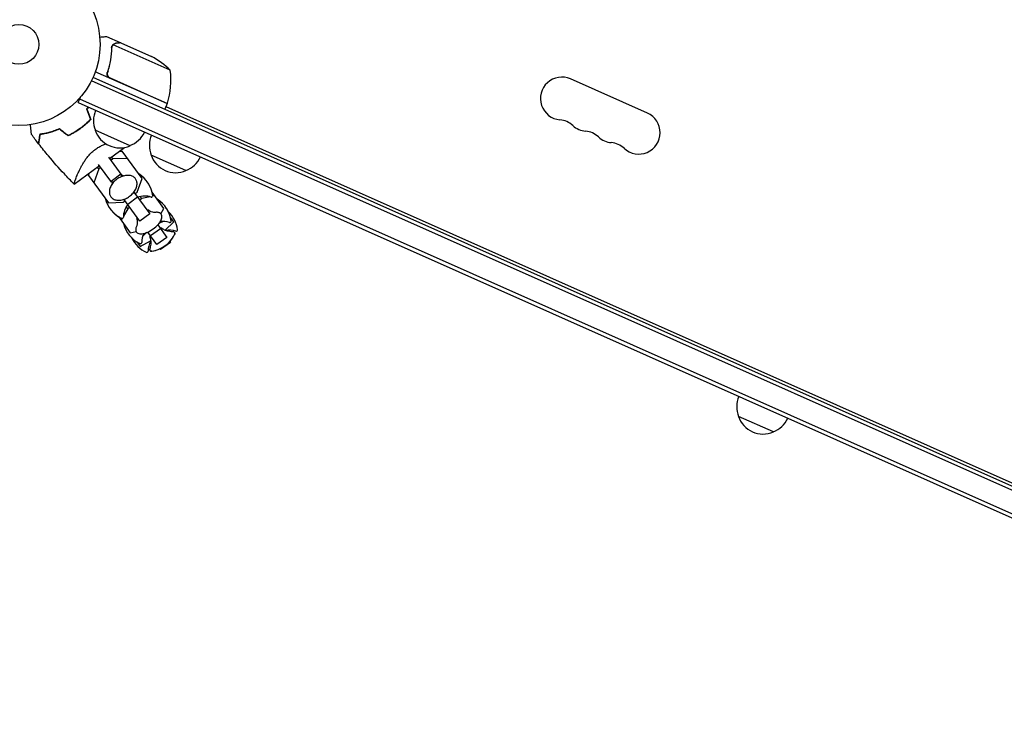
# Model space of a CAD drawing. Units: millimetres. Extents: x -9678 to 9884, y -7863 to 12614.
# Drawn here: x -1453 to -810, y 6437 to 6890 of the extents above; entities that cross this region are included whole.
import ezdxf

# ---------------------------------------------------------------- set-up
doc = ezdxf.new("R2010")
doc.units = ezdxf.units.MM
doc.header["$LTSCALE"] = 20
doc.layers.add('2d', color=230, linetype='Continuous')

msp = doc.modelspace()

# ---------------------------------------------------------------- linework, layer by layer
at = {"layer": '2d'}
for p, q in [((-1387.33, 6874.41), (-1396.28, 6878.4)), ((-1354.9, 6856.41), (-1392.25, 6873.04)), ((-1387.33, 6874.41), (-1387.38, 6874.31)), ((-1387.15, 6874.33), (-1367.13, 6865.42)), ((-1392.98, 6872.31), (-1392.99, 6872.31)), ((-1356.94, 6834.61), (-1403.9, 6855.52)), ((-1395.55, 6855.96), (-1396.16, 6854.58)), ((-515.64, 6452.92), (-1406.46, 6849.54)), ((-514.68, 6455.23), (-1405.39, 6851.8)), ((-1394.18, 6851.41), (-1356.86, 6834.79)), ((-1043.07, 6828.41), (-1093.32, 6850.78)), ((-1415.12, 6835.34), (-1413.54, 6838.89)), ((-1415.12, 6835.34), (-1413.54, 6838.89)), ((-1415.12, 6835.34), (-1415.12, 6835.34)), ((-1415.12, 6835.34), (-519.48, 6436.57)), ((-1414.11, 6837.62), (-1414.11, 6837.62)), ((-519.03, 6439.11), (-1414.11, 6837.62)), ((-1356.94, 6834.61), (-1358.57, 6830.95)), ((-1357.75, 6832.78), (-559.77, 6477.5)), ((-1381.18, 6807.09), (-1404.02, 6817.26)), ((-1406.97, 6802.09), (-1406.97, 6802.09)), ((-1394.67, 6798.77), (-1384.72, 6806)), ((-1388.07, 6803.57), (-1386.33, 6803.63)), ((-1373.34, 6785.74), (-1386.33, 6803.63)), ((-1395.28, 6799.61), (-1386.62, 6787.69)), ((-1392.45, 6798.5), (-1393.77, 6797.54)), ((-1392.45, 6798.5), (-1393.35, 6799.73)), ((-1382.86, 6798.84), (-1392.45, 6798.5)), ((-1344.64, 6790.82), (-1367.48, 6800.99)), ((-1417.73, 6782.01), (-1401.14, 6794.07)), ((-1408.34, 6787.64), (-1407.75, 6789.27)), ((-1401.57, 6791.88), (-1404.86, 6782.86)), ((-1401.57, 6791.88), (-1402.46, 6793.11)), ((-1393.09, 6782.99), (-1401.75, 6794.91)), ((-1400.25, 6792.84), (-1401.57, 6791.88)), ((-1408.34, 6787.64), (-1395.34, 6769.75)), ((-1387.17, 6788.45), (-1393.64, 6783.75)), ((-1392.29, 6783.57), (-1393.09, 6782.99)), ((-1386.62, 6787.69), (-1387.42, 6787.11)), ((-1376.63, 6776.72), (-1373.34, 6785.74)), ((-1378.69, 6776.77), (-1368.35, 6762.54)), ((-1377.95, 6775.76), (-1376.63, 6776.72)), ((-1359.05, 6766.08), (-1366.84, 6776.8)), ((-1395.34, 6769.75), (-1385.74, 6770.1)), ((-1385.74, 6770.1), (-1384.42, 6771.06)), ((-1374.82, 6757.84), (-1385.16, 6772.07)), ((-1376.23, 6773.38), (-1382.7, 6768.68)), ((-1373.57, 6772.51), (-1374.89, 6771.55)), ((-1373.57, 6772.51), (-1374.56, 6773.87)), ((-1368.1, 6773.75), (-1373.57, 6772.51)), ((-1365.11, 6774.42), (-1366.39, 6774.13)), ((-1382.68, 6765.88), (-1385.55, 6761.06)), ((-1382.68, 6765.88), (-1383.67, 6767.25)), ((-1381.36, 6766.84), (-1382.68, 6765.88)), ((-1361.09, 6762.65), (-1359.05, 6766.08)), ((-1388.84, 6760.81), (-1381.05, 6750.09)), ((-1386.45, 6759.56), (-1387.12, 6758.44)), ((-1368.35, 6762.54), (-1374.82, 6757.84)), ((-1359.59, 6757.63), (-1361.89, 6756.43)), ((-1358.25, 6751.82), (-1352.67, 6757.29)), ((-1352.67, 6757.29), (-1354.81, 6760.24)), ((-1354.75, 6760.16), (-1354.78, 6760.14)), ((-1381.05, 6750.09), (-1377.16, 6750.97)), ((-1370.28, 6750.33), (-1371, 6749.8)), ((-1363.66, 6742.48), (-1369.58, 6750.63)), ((-1361.31, 6752.85), (-1367.78, 6748.15)), ((-1363.11, 6755.33), (-1357.19, 6747.18)), ((-1361.89, 6756.43), (-1362.61, 6755.9)), ((-1361.89, 6756.43), (-1362.03, 6756.63)), ((-1376.81, 6744.25), (-1374.67, 6741.3)), ((-1376.73, 6744.2), (-1376.76, 6744.17)), ((-1374.67, 6741.3), (-1367.74, 6744.93)), ((-1371, 6749.8), (-1372.85, 6747.99)), ((-1371, 6749.8), (-1371.15, 6750)), ((-1357.19, 6747.18), (-1363.66, 6742.48)), ((-1354.77, 6743.85), (-1361.24, 6739.15)), ((-1354.76, 6743.84), (-1361.23, 6739.14)), ((-1355.19, 6744.43), (-1354.76, 6743.84)), ((-1361.23, 6739.14), (-1361.66, 6739.73)), ((-960.76, 6619.91), (-983.6, 6630.08))]:
    msp.add_line(p, q, dxfattribs=at)
for radius in [53, 13]:
    msp.add_circle((-1453.8, 6873.36), radius, dxfattribs=at)
for centre, radius, start, end in [((-1390.31, 6821.12), 50, 44.8998, 62.37569), ((-1404.48, 6850.01), 50, 342.47279, 7.34969), ((-1099.01, 6837.99), 14, 66, 265.10989), ((-1359.67, 6835.86), 3, 339.19122, 342.47279), ((-1388.1, 6823.51), 17, 156.6413, 201.8135), ((-1048.77, 6815.62), 14, 226.89011, 66), ((-1101.4, 6810.1), 14, 46.89011, 85.10989), ((-1387.91, 6822.7), 17, 198.66793, 293.33207), ((-1387.18, 6823.11), 17, 290.1865, 335.3587), ((-1082.27, 6830.54), 14, 226.89011, 265.10989), ((-1084.65, 6802.64), 14, 46.89011, 85.10989), ((-1351.56, 6807.24), 17, 156.6413, 201.8135), ((-1065.52, 6823.08), 14, 226.89011, 265.10989), ((-1067.9, 6795.18), 14, 46.89011, 85.10989), ((-1351.37, 6806.43), 17, 198.66793, 293.33207), ((-1350.64, 6806.84), 17, 290.1865, 335.3587), ((-1386.21, 6771.81), 20, 7.49389, 57.56518), ((-1386.17, 6771.76), 20, 14.43481, 36.087), ((-1378.12, 6777.69), 20, 194.43481, 244.50613), ((-1371.58, 6760.19), 14, 72.6609, 109.39845), ((-1367.17, 6774.31), 0.8, 252.6609, 7.49389), ((-1374.17, 6755.25), 20, 7.49389, 57.56518), ((-1378.08, 6777.64), 20, 215.91299, 237.5652), ((-1371.58, 6760.19), 14, 142.60155, 179.3391), ((-1374.16, 6755.23), 20, 25.91432, 36.04546), ((-1370.04, 6749.56), 20, 7.49389, 46.13187), ((-1386.38, 6760.36), 0.8, 244.50611, 359.3391), ((-1359.55, 6743.63), 14, 72.6609, 97.74197), ((-1355.14, 6757.75), 0.8, 252.6609, 7.49389), ((-1366.08, 6761.13), 20, 194.43481, 244.50613), ((-1377.86, 6768.83), 20, 292.58595, 319.41405), ((-1355.41, 6737.93), 14, 72.6609, 100.49957), ((-1351, 6752.06), 0.8, 252.6609, 7.49389), ((-1366.07, 6761.1), 20, 215.95453, 226.08565), ((-1361.95, 6755.44), 20, 205.86813, 244.50613), ((-1359.55, 6743.63), 14, 154.25803, 179.3391), ((-1355.41, 6737.93), 14, 151.50043, 179.3391), ((-1369.94, 6757.93), 20, 278.68169, 333.31831), ((-1369.93, 6757.92), 20, 317.53696, 333.3294), ((-1374.35, 6743.8), 0.8, 244.50611, 359.3391), ((-1370.21, 6738.11), 0.8, 244.50611, 359.3391), ((-1369.93, 6757.92), 20, 278.6706, 294.46304), ((-967.68, 6636.33), 17, 156.6413, 201.8135), ((-967.5, 6635.52), 17, 198.66793, 293.33207), ((-966.77, 6635.92), 17, 290.1865, 335.3587)]:
    msp.add_arc(centre, radius, start, end, dxfattribs=at)
for points, knots in [([(-1396.28, 6878.4), (-1396.28, 6878.4), (-1396.41, 6878.38), (-1396.78, 6878.34), (-1396.93, 6878.33), (-1397.21, 6878.3), (-1397.36, 6878.28), (-1397.53, 6878.27), (-1397.65, 6878.25), (-1397.71, 6878.25), (-1398.54, 6878.16), (-1399.62, 6878.05), (-1401, 6877.9)], [0.5, 0.5, 0.5, 0.5, 0.625, 0.625, 0.6875, 0.6875, 0.71875, 0.734375, 0.734375, 0.75, 0.75, 0.9464973, 0.9464973, 0.9464973, 0.9464973]), ([(-1392.82, 6872.63), (-1392.71, 6872.8), (-1392.6, 6872.95), (-1392.4, 6873.18), (-1392.3, 6873.27), (-1392.23, 6873.34)], [0.000526185, 0.000526185, 0.000526185, 0.000526185, 0.001315456, 0.001315456, 0.002104727, 0.002104727, 0.002104727, 0.002104727]), ([(-1392.78, 6872.25), (-1392.71, 6872.4), (-1392.63, 6872.54), (-1392.46, 6872.8), (-1392.36, 6872.92), (-1392.25, 6873.04)], [0.001328787, 0.001328787, 0.001328787, 0.001328787, 0.001872455, 0.001872455, 0.002416124, 0.002416124, 0.002416124, 0.002416124]), ([(-1392.23, 6873.34), (-1392.12, 6873.44), (-1392, 6873.53), (-1391.82, 6873.65), (-1391.72, 6873.7), (-1391.61, 6873.76), (-1391.55, 6873.79), (-1391.52, 6873.8), (-1391.51, 6873.81), (-1391.5, 6873.81), (-1391.5, 6873.81), (-1391.18, 6873.96), (-1390.87, 6874.04), (-1390.56, 6874.07)], [0, 0, 0, 0, 0.25, 0.25, 0.375, 0.4375, 0.46875, 0.484375, 0.492188, 0.492188, 0.5, 0.5, 1, 1, 1, 1]), ([(-1390.36, 6873.99), (-1390.53, 6873.97), (-1390.69, 6873.94), (-1390.98, 6873.86), (-1391.12, 6873.81), (-1391.51, 6873.64), (-1391.74, 6873.5), (-1391.95, 6873.33)], [0, 0, 0, 0, 0.001089402, 0.001089402, 0.002178803, 0.002178803, 0.004357607, 0.004357607, 0.004357607, 0.004357607]), ([(-1387.15, 6874.33), (-1387.37, 6874.31), (-1387.76, 6874.27), (-1388.84, 6874.15), (-1389.54, 6874.08), (-1390.36, 6873.99)], [0, 0, 0, 0, 0.00517024, 0.00517024, 0.01034048, 0.01034048, 0.01034048, 0.01034048]), ([(-1393.24, 6871.2), (-1393.34, 6868.58), (-1393.6, 6865.92), (-1394.29, 6861.85), (-1394.57, 6860.48), (-1395.07, 6858.41), (-1395.25, 6857.72), (-1395.64, 6856.33), (-1395.85, 6855.64), (-1396.07, 6854.95)], [0, 0, 0, 0, 0.00869705, 0.00869705, 0.01304558, 0.01304558, 0.01521984, 0.01521984, 0.01739411, 0.01739411, 0.01739411, 0.01739411]), ([(-1395.82, 6855.05), (-1394.95, 6857.81), (-1394.31, 6860.52), (-1393.4, 6865.88), (-1393.14, 6868.52), (-1393.04, 6871.12)], [0, 0, 0, 0, 0.00859307, 0.00859307, 0.01718614, 0.01718614, 0.01718614, 0.01718614]), ([(-1394.43, 6851.3), (-1394.6, 6851.37), (-1394.76, 6851.46), (-1395.06, 6851.67), (-1395.2, 6851.79), (-1395.46, 6852.05), (-1395.58, 6852.19), (-1395.78, 6852.49), (-1395.87, 6852.65), (-1396.02, 6852.99), (-1396.08, 6853.16), (-1396.17, 6853.51), (-1396.19, 6853.69), (-1396.21, 6854.06), (-1396.21, 6854.24), (-1396.16, 6854.6), (-1396.12, 6854.78), (-1396.07, 6854.95)], [0, 0, 0, 0, 0.000547172, 0.000547172, 0.001094344, 0.001094344, 0.001641516, 0.001641516, 0.002188688, 0.002188688, 0.00273586, 0.00273586, 0.003283032, 0.003283032, 0.003830204, 0.003830204, 0.004377377, 0.004377377, 0.004377377, 0.004377377]), ([(-1395.03, 6851.97), (-1395.23, 6852.17), (-1395.41, 6852.39), (-1395.62, 6852.75), (-1395.68, 6852.88), (-1395.79, 6853.13), (-1395.83, 6853.27), (-1395.94, 6853.67), (-1395.97, 6853.95), (-1395.95, 6854.51), (-1395.91, 6854.79), (-1395.82, 6855.05)], [0.001013661, 0.001013661, 0.001013661, 0.001013661, 0.001852653, 0.001852653, 0.002272148, 0.002272148, 0.002691644, 0.002691644, 0.003530636, 0.003530636, 0.004369628, 0.004369628, 0.004369628, 0.004369628]), ([(-1407.08, 6824.36), (-1408.1, 6823.29), (-1409.17, 6822.26), (-1410.86, 6820.77), (-1411.44, 6820.28), (-1412.34, 6819.56), (-1412.64, 6819.33), (-1413.25, 6818.86), (-1413.56, 6818.63), (-1413.88, 6818.4)], [0, 0, 0, 0, 0.004575061, 0.004575061, 0.006862592, 0.006862592, 0.008006357, 0.008006357, 0.009150122, 0.009150122, 0.009150122, 0.009150122]), ([(-1406.85, 6824.32), (-1407.88, 6823.22), (-1408.97, 6822.17), (-1410.69, 6820.65), (-1411.28, 6820.15), (-1412.19, 6819.42), (-1412.5, 6819.18), (-1413.12, 6818.71), (-1413.44, 6818.47), (-1413.76, 6818.24)], [0, 0, 0, 0, 0.004659396, 0.004659396, 0.006989095, 0.006989095, 0.008153944, 0.008153944, 0.009318793, 0.009318793, 0.009318793, 0.009318793]), ([(-1445.62, 6814.44), (-1445.62, 6814.44), (-1445.62, 6814.45), (-1445.62, 6814.47), (-1445.63, 6814.48), (-1445.63, 6814.5), (-1445.63, 6814.51), (-1445.63, 6814.56), (-1445.64, 6814.62), (-1445.65, 6814.73), (-1445.66, 6814.85), (-1445.67, 6814.92), (-1445.71, 6815.31), (-1445.76, 6815.75), (-1445.87, 6816.81), (-1445.94, 6817.42), (-1446.04, 6818.46), (-1446.08, 6818.82), (-1446.16, 6819.57), (-1446.2, 6819.96), (-1446.26, 6820.54), (-1446.28, 6820.71), (-1446.3, 6820.89)], [0.03029254, 0.03029254, 0.03029254, 0.03029254, 0.03788491, 0.03788491, 0.0416811, 0.0416811, 0.04263015, 0.04263015, 0.0435792, 0.04452824, 0.04452824, 0.04547729, 0.04547729, 0.04927348, 0.04927348, 0.05306967, 0.05306967, 0.05496776, 0.05496776, 0.05686586, 0.05686586, 0.05768822, 0.05768822, 0.05768822, 0.05768822]), ([(-1440.99, 6808.38), (-1440.99, 6808.38), (-1440.99, 6808.38), (-1440.99, 6808.39), (-1440.99, 6808.39), (-1440.99, 6808.41), (-1440.99, 6808.41), (-1440.99, 6808.42), (-1440.99, 6808.43), (-1440.98, 6808.44), (-1440.98, 6808.44), (-1440.97, 6808.5), (-1440.95, 6808.64), (-1440.9, 6808.98), (-1440.88, 6809.12), (-1440.83, 6809.43), (-1440.8, 6809.6), (-1440.71, 6810.18), (-1440.64, 6810.63), (-1440.4, 6812.15), (-1440.2, 6813.38), (-1439.98, 6814.8)], [0.0274582, 0.0274582, 0.0274582, 0.0274582, 0.03088331, 0.03088331, 0.03430842, 0.03430842, 0.03602097, 0.03602097, 0.03687725, 0.03687725, 0.03773353, 0.03773353, 0.04115863, 0.04115863, 0.04287119, 0.04287119, 0.04458374, 0.04458374, 0.04800885, 0.04800885, 0.05485906, 0.05485906, 0.05485906, 0.05485906]), ([(-1440.81, 6808.15), (-1440.81, 6808.15), (-1440.81, 6808.15), (-1440.81, 6808.16), (-1440.81, 6808.16), (-1440.81, 6808.18), (-1440.81, 6808.18), (-1440.81, 6808.2), (-1440.81, 6808.2), (-1440.8, 6808.21), (-1440.8, 6808.21), (-1440.79, 6808.28), (-1440.77, 6808.42), (-1440.72, 6808.77), (-1440.69, 6808.9), (-1440.64, 6809.22), (-1440.62, 6809.4), (-1440.52, 6809.98), (-1440.45, 6810.43), (-1440.21, 6811.96), (-1440.01, 6813.2), (-1439.79, 6814.62)], [0.02748902, 0.02748902, 0.02748902, 0.02748902, 0.03088582, 0.03088582, 0.03431758, 0.03431758, 0.03603346, 0.03603346, 0.0368914, 0.0368914, 0.03774934, 0.03774934, 0.0411811, 0.0411811, 0.04289698, 0.04289698, 0.04461285, 0.04461285, 0.04804461, 0.04804461, 0.05490813, 0.05490813, 0.05490813, 0.05490813]), ([(-1439.98, 6814.8), (-1439.11, 6814.92), (-1438.18, 6815.07), (-1436.23, 6815.45), (-1435.2, 6815.69), (-1433.59, 6816.11), (-1433.04, 6816.27), (-1431.92, 6816.6), (-1431.36, 6816.78), (-1429.65, 6817.37), (-1428.49, 6817.81), (-1427.32, 6818.31)], [0, 0, 0, 0, 0.00404768, 0.00404768, 0.00809536, 0.00809536, 0.0101192, 0.0101192, 0.01214304, 0.01214304, 0.01619072, 0.01619072, 0.01619072, 0.01619072]), ([(-1439.79, 6814.62), (-1438.93, 6814.75), (-1438.02, 6814.9), (-1436.1, 6815.28), (-1435.09, 6815.51), (-1432.98, 6816.07), (-1431.88, 6816.4), (-1429.64, 6817.16), (-1428.51, 6817.59), (-1427.35, 6818.08)], [0, 0, 0, 0, 0.0039809, 0.0039809, 0.00796179, 0.00796179, 0.01194269, 0.01194269, 0.01592358, 0.01592358, 0.01592358, 0.01592358]), ([(-1413.76, 6818.24), (-1415.03, 6817.32), (-1416.32, 6816.47), (-1418.3, 6815.3), (-1418.97, 6814.92), (-1420.31, 6814.21), (-1420.99, 6813.87), (-1421.67, 6813.55)], [0.009318793, 0.009318793, 0.009318793, 0.009318793, 0.013978791, 0.013978791, 0.016308789, 0.016308789, 0.018638788, 0.018638788, 0.018638788, 0.018638788]), ([(-1413.88, 6818.4), (-1415.12, 6817.49), (-1416.4, 6816.66), (-1418.34, 6815.51), (-1418.99, 6815.14), (-1420.31, 6814.43), (-1420.98, 6814.1), (-1421.64, 6813.78)], [0.009150117, 0.009150117, 0.009150117, 0.009150117, 0.013725915, 0.013725915, 0.016013815, 0.016013815, 0.018301714, 0.018301714, 0.018301714, 0.018301714]), ([(-1417.75, 6782.04), (-1419.91, 6784.22), (-1422.04, 6786.43), (-1427.69, 6792.48), (-1431.15, 6796.39), (-1436.65, 6802.94), (-1438.76, 6805.53), (-1440.81, 6808.15)], [0.033331, 0.033331, 0.033331, 0.033331, 9.2333, 9.2333, 24.884097, 24.884097, 34.885432, 34.885432, 34.885432, 34.885432]), ([(-1403.93, 6804.71), (-1403.17, 6805.27), (-1402.38, 6805.76), (-1401.18, 6806.44), (-1400.78, 6806.65), (-1399.96, 6807.05), (-1399.55, 6807.24), (-1398.39, 6807.74), (-1397.65, 6808.02), (-1396.91, 6808.28)], [0, 0, 0, 0, 0.002783468, 0.002783468, 0.004175202, 0.004175202, 0.005566936, 0.005566936, 0.008094675, 0.008094675, 0.008094675, 0.008094675]), ([(-1417.73, 6782.02), (-1417.73, 6782.02), (-1417.73, 6782.02), (-1417.73, 6782.02), (-1417.73, 6782.02), (-1417.75, 6782.04), (-1417.77, 6782.05), (-1417.78, 6782.11), (-1417.78, 6782.15), (-1417.78, 6782.25), (-1417.77, 6782.31), (-1417.69, 6782.68), (-1417.55, 6783.16), (-1417.27, 6783.97), (-1417.21, 6784.14), (-1417.08, 6784.5), (-1417.01, 6784.69), (-1416.78, 6785.28), (-1416.62, 6785.71), (-1416.25, 6786.63), (-1416.05, 6787.12), (-1415.72, 6787.89), (-1415.6, 6788.16), (-1415.36, 6788.71), (-1415.24, 6788.98), (-1414.6, 6790.4), (-1414.02, 6791.61), (-1413.03, 6793.53), (-1412.67, 6794.19), (-1411.9, 6795.53), (-1411.49, 6796.21), (-1410.61, 6797.57), (-1410.14, 6798.26), (-1409.13, 6799.63), (-1408.58, 6800.32), (-1407.4, 6801.66), (-1406.77, 6802.31), (-1405.76, 6803.25), (-1405.41, 6803.55), (-1404.86, 6804), (-1404.68, 6804.14), (-1404.31, 6804.43), (-1404.12, 6804.57), (-1403.93, 6804.71)], [0.13373669, 0.13373669, 0.13373669, 0.13373669, 0.13375945, 0.13375945, 0.13515596, 0.13515596, 0.13655247, 0.13655247, 0.13794899, 0.13794899, 0.1393455, 0.1393455, 0.14493156, 0.14493156, 0.14632808, 0.14632808, 0.14772459, 0.14772459, 0.15051762, 0.15051762, 0.15331065, 0.15331065, 0.15470716, 0.15470716, 0.15610368, 0.15610368, 0.16168974, 0.16168974, 0.16448277, 0.16448277, 0.16727579, 0.16727579, 0.17006882, 0.17006882, 0.17286185, 0.17286185, 0.17565488, 0.17565488, 0.1770514, 0.1770514, 0.17774965, 0.17774965, 0.17844791, 0.17844791, 0.17844791, 0.17844791]), ([(-1377.62, 6785.44), (-1378.04, 6786.02), (-1378.59, 6786.51), (-1379.89, 6787.26), (-1380.65, 6787.51), (-1382.33, 6787.77), (-1383.25, 6787.76), (-1385.16, 6787.46), (-1386.14, 6787.17), (-1388.05, 6786.34), (-1388.99, 6785.8), (-1390.7, 6784.54), (-1391.49, 6783.81), (-1392.85, 6782.23), (-1393.41, 6781.38), (-1394.26, 6779.63), (-1394.55, 6778.74), (-1394.78, 6777.01), (-1394.74, 6776.17), (-1394.36, 6774.79), (-1394.1, 6774.23), (-1393.74, 6773.73)], [3.141593, 3.141593, 3.141593, 3.141593, 3.434443, 3.434443, 3.739106, 3.739106, 4.061903, 4.061903, 4.391714, 4.391714, 4.721918, 4.721918, 5.051803, 5.051803, 5.382033, 5.382033, 5.711703, 5.711703, 6.033362, 6.033362, 6.283185, 6.283185, 6.283185, 6.283185]), ([(-1393.74, 6773.73), (-1393.31, 6773.15), (-1392.76, 6772.66), (-1391.46, 6771.91), (-1390.7, 6771.66), (-1389.02, 6771.4), (-1388.1, 6771.42), (-1386.19, 6771.72), (-1385.21, 6772.01), (-1383.3, 6772.83), (-1382.37, 6773.37), (-1380.65, 6774.64), (-1379.86, 6775.37), (-1378.5, 6776.94), (-1377.94, 6777.8), (-1377.09, 6779.54), (-1376.81, 6780.43), (-1376.57, 6782.17), (-1376.61, 6783.01), (-1376.99, 6784.39), (-1377.26, 6784.95), (-1377.62, 6785.44)], [6.283185, 6.283185, 6.283185, 6.283185, 6.576035, 6.576035, 6.880699, 6.880699, 7.203495, 7.203495, 7.533307, 7.533307, 7.863511, 7.863511, 8.193396, 8.193396, 8.523626, 8.523626, 8.853295, 8.853295, 9.174954, 9.174954, 9.424778, 9.424778, 9.424778, 9.424778]), ([(-1364.76, 6763.47), (-1364.78, 6763.47), (-1364.82, 6763.47), (-1365.04, 6763.46), (-1365.3, 6763.47), (-1366.08, 6763.57), (-1366.62, 6763.68), (-1367.95, 6764.17), (-1368.75, 6764.56), (-1369.57, 6765.15), (-1369.58, 6765.15), (-1369.58, 6765.15)], [2.5145061, 2.5145061, 2.5145061, 2.5145061, 2.5884349, 2.5884349, 2.7228691, 2.7228691, 2.8611586, 2.8611586, 2.999448, 2.999448, 2.9996132, 2.9996132, 2.9996132, 2.9996132]), ([(-1360.84, 6762.36), (-1361, 6762.58), (-1361.19, 6762.76), (-1361.63, 6763.08), (-1361.87, 6763.21), (-1362.38, 6763.4), (-1362.65, 6763.46), (-1363.22, 6763.55), (-1363.52, 6763.56), (-1364.14, 6763.55), (-1364.46, 6763.52), (-1364.79, 6763.47)], [3.1415927, 3.1415927, 3.1415927, 3.1415927, 3.2798821, 3.2798821, 3.4181715, 3.4181715, 3.556461, 3.556461, 3.6947504, 3.6947504, 3.8330398, 3.8330398, 3.8330398, 3.8330398]), ([(-1376.92, 6759.81), (-1376.62, 6758.88), (-1376.5, 6758.02), (-1376.44, 6756.6), (-1376.5, 6756.04), (-1376.64, 6755.24), (-1376.71, 6754.99), (-1376.79, 6754.77), (-1376.81, 6754.73), (-1376.81, 6754.72)], [0.1419794, 0.1419794, 0.1419794, 0.1419794, 0.2765789, 0.2765789, 0.4148683, 0.4148683, 0.5531577, 0.5531577, 0.6270866, 0.6270866, 0.6270866, 0.6270866]), ([(-1362.67, 6755.82), (-1362.28, 6756.29), (-1361.92, 6756.76), (-1361.3, 6757.69), (-1361.04, 6758.16), (-1360.64, 6759.07), (-1360.49, 6759.51), (-1360.33, 6760.39), (-1360.31, 6760.82), (-1360.45, 6761.64), (-1360.6, 6762.03), (-1360.84, 6762.36)], [2.078403, 2.078403, 2.078403, 2.078403, 2.291041, 2.291041, 2.503679, 2.503679, 2.716317, 2.716317, 2.928955, 2.928955, 3.141593, 3.141593, 3.141593, 3.141593]), ([(-1376.8, 6754.74), (-1376.95, 6754.44), (-1377.08, 6754.14), (-1377.28, 6753.56), (-1377.36, 6753.27), (-1377.46, 6752.71), (-1377.48, 6752.43), (-1377.45, 6751.88), (-1377.41, 6751.61), (-1377.24, 6751.1), (-1377.12, 6750.86), (-1376.96, 6750.65)], [5.5917381, 5.5917381, 5.5917381, 5.5917381, 5.7300276, 5.7300276, 5.868317, 5.868317, 6.0066064, 6.0066064, 6.1448959, 6.1448959, 6.2831853, 6.2831853, 6.2831853, 6.2831853]), ([(-1376.96, 6750.65), (-1376.72, 6750.31), (-1376.4, 6750.05), (-1375.66, 6749.67), (-1375.25, 6749.55), (-1374.37, 6749.43), (-1373.9, 6749.44), (-1372.91, 6749.54), (-1372.38, 6749.64), (-1371.31, 6749.94), (-1370.75, 6750.13), (-1370.18, 6750.37)], [0, 0, 0, 0, 0.212638, 0.212638, 0.425276, 0.425276, 0.637914, 0.637914, 0.850551, 0.850551, 1.063189, 1.063189, 1.063189, 1.063189]), ([(-1353.03, 6750.73), (-1353.43, 6750.73), (-1353.88, 6750.74), (-1354.95, 6750.86), (-1355.57, 6750.96), (-1356.97, 6751.32), (-1357.77, 6751.58), (-1359.39, 6752.35), (-1360.21, 6752.83), (-1361.02, 6753.45)], [2.9400139, 2.9400139, 2.9400139, 2.9400139, 2.9803297, 2.9803297, 3.0206454, 3.0206454, 3.0609612, 3.0609612, 3.0971476, 3.0971476, 3.0971476, 3.0971476]), ([(-1352.07, 6750.29), (-1352.13, 6750.36), (-1352.19, 6750.43), (-1352.33, 6750.54), (-1352.4, 6750.58), (-1352.54, 6750.64), (-1352.6, 6750.67), (-1352.74, 6750.7), (-1352.8, 6750.71), (-1352.92, 6750.72), (-1352.98, 6750.73), (-1353.03, 6750.73)], [3.1415927, 3.1415927, 3.1415927, 3.1415927, 3.1819084, 3.1819084, 3.2222241, 3.2222241, 3.2625399, 3.2625399, 3.3028556, 3.3028556, 3.3431714, 3.3431714, 3.3431714, 3.3431714]), ([(-1352.07, 6748.95), (-1352.04, 6749.02), (-1352.01, 6749.09), (-1351.95, 6749.23), (-1351.93, 6749.3), (-1351.89, 6749.46), (-1351.88, 6749.55), (-1351.88, 6749.74), (-1351.89, 6749.85), (-1351.95, 6750.07), (-1352, 6750.19), (-1352.07, 6750.29)], [2.8636283, 2.8636283, 2.8636283, 2.8636283, 2.9192211, 2.9192211, 2.974814, 2.974814, 3.0304069, 3.0304069, 3.0859998, 3.0859998, 3.1415927, 3.1415927, 3.1415927, 3.1415927]), ([(-1352.06, 6750.27), (-1351.99, 6750.17), (-1351.94, 6750.06), (-1351.88, 6749.84), (-1351.87, 6749.73), (-1351.87, 6749.54), (-1351.88, 6749.45), (-1351.92, 6749.29), (-1351.94, 6749.22), (-1352, 6749.08), (-1352.03, 6749.01), (-1352.06, 6748.94)], [3.1415927, 3.1415927, 3.1415927, 3.1415927, 3.1969224, 3.1969224, 3.2522522, 3.2522522, 3.307582, 3.307582, 3.3629118, 3.3629118, 3.4182416, 3.4182416, 3.4182416, 3.4182416]), ([(-1368.43, 6748.06), (-1368.1, 6747.1), (-1367.9, 6746.17), (-1367.67, 6744.39), (-1367.66, 6743.55), (-1367.75, 6742.11), (-1367.85, 6741.49), (-1368.07, 6740.44), (-1368.19, 6740), (-1368.32, 6739.62)], [0.0444451, 0.0444451, 0.0444451, 0.0444451, 0.0806315, 0.0806315, 0.1209472, 0.1209472, 0.161263, 0.161263, 0.2015787, 0.2015787, 0.2015787, 0.2015787]), ([(-1368.32, 6739.62), (-1368.33, 6739.57), (-1368.35, 6739.51), (-1368.37, 6739.4), (-1368.38, 6739.33), (-1368.39, 6739.2), (-1368.39, 6739.13), (-1368.37, 6738.97), (-1368.35, 6738.89), (-1368.29, 6738.73), (-1368.25, 6738.65), (-1368.19, 6738.57)], [6.0816066, 6.0816066, 6.0816066, 6.0816066, 6.1219223, 6.1219223, 6.1622381, 6.1622381, 6.2025538, 6.2025538, 6.2428696, 6.2428696, 6.2831853, 6.2831853, 6.2831853, 6.2831853]), ([(-1368.19, 6738.57), (-1368.12, 6738.47), (-1368.03, 6738.39), (-1367.83, 6738.26), (-1367.74, 6738.22), (-1367.55, 6738.16), (-1367.47, 6738.15), (-1367.3, 6738.13), (-1367.22, 6738.13), (-1367.07, 6738.14), (-1367, 6738.15), (-1366.92, 6738.16)], [0, 0, 0, 0, 0.0555929, 0.0555929, 0.1111858, 0.1111858, 0.1667786, 0.1667786, 0.2223715, 0.2223715, 0.2779644, 0.2779644, 0.2779644, 0.2779644]), ([(-1366.92, 6738.15), (-1366.99, 6738.14), (-1367.07, 6738.13), (-1367.22, 6738.12), (-1367.3, 6738.12), (-1367.46, 6738.14), (-1367.54, 6738.15), (-1367.73, 6738.21), (-1367.83, 6738.25), (-1368.02, 6738.37), (-1368.11, 6738.46), (-1368.18, 6738.56)], [6.0065364, 6.0065364, 6.0065364, 6.0065364, 6.0618662, 6.0618662, 6.117196, 6.117196, 6.1725257, 6.1725257, 6.2278555, 6.2278555, 6.2831853, 6.2831853, 6.2831853, 6.2831853])]:
    msp.add_open_spline(points, degree=3, knots=knots, dxfattribs=at)
for points in [[(-1392.82, 6872.63), (-1392.88, 6872.53), (-1392.93, 6872.43), (-1392.98, 6872.31)], [(-1392.25, 6873.04), (-1392.16, 6873.14), (-1392.06, 6873.24), (-1391.95, 6873.33)], [(-1393.24, 6871.2), (-1393.23, 6871.56), (-1393.15, 6871.91), (-1393.01, 6872.24)], [(-1393.04, 6871.12), (-1393.03, 6871.51), (-1392.94, 6871.88), (-1392.79, 6872.23)], [(-1393.01, 6872.24), (-1393, 6872.27), (-1392.99, 6872.29), (-1392.99, 6872.31)], [(-1392.79, 6872.23), (-1392.79, 6872.23), (-1392.79, 6872.23), (-1392.78, 6872.23)], [(-1392.78, 6872.25), (-1392.78, 6872.25), (-1392.78, 6872.24), (-1392.78, 6872.23)], [(-1395.03, 6851.97), (-1394.78, 6851.74), (-1394.5, 6851.55), (-1394.18, 6851.41)], [(-1408.57, 6832.42), (-1408.91, 6832), (-1409.27, 6831.58), (-1409.64, 6831.16)], [(-1409.64, 6831.16), (-1408.78, 6828.89), (-1407.93, 6826.62), (-1407.08, 6824.36)], [(-1408.38, 6832.34), (-1408.71, 6831.93), (-1409.06, 6831.53), (-1409.41, 6831.12)], [(-1409.41, 6831.12), (-1408.55, 6828.85), (-1407.7, 6826.58), (-1406.85, 6824.32)], [(-1427.35, 6818.08), (-1425.45, 6816.57), (-1423.56, 6815.05), (-1421.67, 6813.55)], [(-1427.32, 6818.31), (-1425.42, 6816.8), (-1423.53, 6815.29), (-1421.64, 6813.78)], [(-1440.99, 6808.38), (-1442.56, 6810.38), (-1444.1, 6812.4), (-1445.62, 6814.44)], [(-1385.54, 6787.31), (-1385.68, 6787.38), (-1385.84, 6787.46), (-1386.02, 6787.57)], [(-1417.74, 6782.03), (-1417.74, 6782.03), (-1417.74, 6782.03), (-1417.74, 6782.04)], [(-1393.16, 6782.38), (-1393.11, 6782.18), (-1393.08, 6782), (-1393.07, 6781.84)], [(-1352.07, 6750.28), (-1352.07, 6750.28), (-1352.06, 6750.28), (-1352.06, 6750.27)], [(-1368.18, 6738.56), (-1368.19, 6738.56), (-1368.19, 6738.57), (-1368.19, 6738.57)]]:
    msp.add_open_spline(points, degree=3, dxfattribs=at)
msp.add_rational_spline([(-1387.33, 6874.41), (-1387.33, 6874.41), (-1388.42, 6874.3), (-1390.56, 6874.07)], [0.983775506511, 0.983775506511, 0.989183671007, 1], degree=3, dxfattribs=at)

doc.saveas('drawing.dxf')
